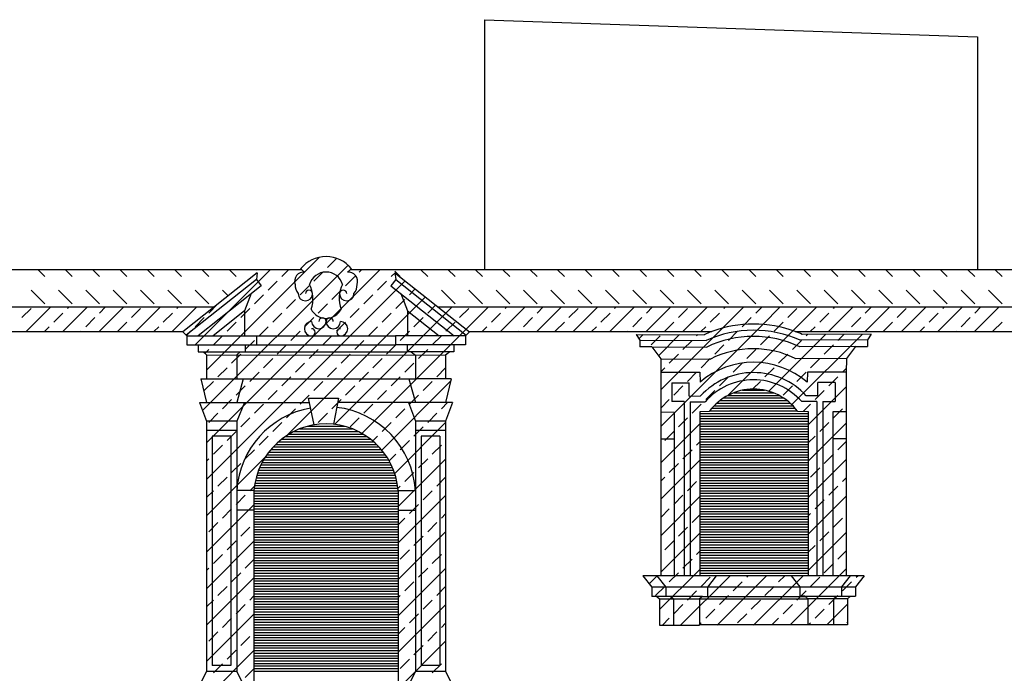
# Model space of a CAD drawing. Extents: x -40.5 to 22.5, y -25.2 to 34.2.
# Drawn here: x -1.4 to 8.1, y 4.5 to 10.8 of the extents above; entities that cross this region are included whole.
import ezdxf

# ---------------------------------------------------------------- set-up
doc = ezdxf.new("R2010")
doc.units = 0
doc.header["$MEASUREMENT"] = 0
doc.layers.get('0').update_dxf_attribs({"linetype": 'CONTINUOUS'})
doc.layers.add('MATERIALI', color=2, linetype='CONTINUOUS')

msp = doc.modelspace()

# ---------------------------------------------------------------- linework, layer by layer
for p, q in [((3.07, 10.845), (3.07, 8.4215)), ((3.07, 10.845), (7.849, 10.68)), ((7.849, 10.68), (7.849, 8.4215)), ((-10.441, 8.4215), (1.296, 8.4215)), ((1.296, 8.4215), (1.2871, 8.4287)), ((1.3265, 8.397), (1.296, 8.4215)), ((1.7415, 8.397), (1.772, 8.4215)), ((1.772, 8.4215), (1.7809, 8.4287)), ((1.772, 8.4215), (13.756, 8.4215)), ((0.866, 8.39), (0.144, 7.816)), ((0.858, 8.324), (0.1772, 7.7828)), ((0.866, 8.39), (0.858, 8.324)), ((0.858, 8.324), (0.9058, 8.2639)), ((2.21, 8.324), (2.1622, 8.2639)), ((2.202, 8.39), (2.924, 7.816)), ((2.202, 8.39), (2.21, 8.324)), ((2.21, 8.324), (2.8908, 7.7828)), ((0.9058, 8.2639), (0.2933, 7.777)), ((2.1622, 8.2639), (2.7747, 7.777)), ((0.809, 8.187), (0.743, 8.019)), ((2.259, 8.187), (2.325, 8.019)), ((-10.441, 8.059), (0.4497, 8.059)), ((0.743, 8.019), (0.4386, 7.777)), ((0.743, 8.019), (0.743, 7.777)), ((2.325, 8.019), (2.6294, 7.777)), ((2.325, 8.019), (2.325, 7.777)), ((2.6183, 8.059), (13.756, 8.059)), ((1.529, 7.935), (1.539, 7.935)), ((-10.518, 7.82), (0.149, 7.82)), ((0.144, 7.816), (0.183, 7.777)), ((0.183, 7.777), (2.208, 7.777)), ((0.183, 7.777), (0.183, 7.69)), ((0.86, 7.777), (0.86, 7.69)), ((2.885, 7.777), (2.208, 7.777)), ((2.208, 7.777), (2.208, 7.69)), ((2.924, 7.816), (2.885, 7.777)), ((2.885, 7.777), (2.885, 7.69)), ((2.919, 7.82), (5.2745, 7.82)), ((4.54, 7.792), (4.575, 7.735)), ((4.54, 7.792), (5.199, 7.789)), ((4.575, 7.735), (4.575, 7.671)), ((4.575, 7.735), (5.2188, 7.7321)), ((6.0821, 7.82), (13.873, 7.82)), ((6.783, 7.738), (6.1313, 7.7351)), ((6.818, 7.795), (6.151, 7.792)), ((6.818, 7.795), (6.783, 7.738)), ((6.783, 7.738), (6.783, 7.674)), ((0.183, 7.69), (2.208, 7.69)), ((0.294, 7.69), (0.294, 7.624)), ((0.749, 7.69), (0.749, 7.624)), ((2.885, 7.69), (2.208, 7.69)), ((2.319, 7.69), (2.319, 7.624)), ((2.774, 7.69), (2.774, 7.624)), ((4.691, 7.671), (4.575, 7.671)), ((4.691, 7.671), (4.778, 7.555)), ((4.691, 7.671), (5.2247, 7.6686)), ((6.667, 7.674), (6.1257, 7.6716)), ((6.667, 7.674), (6.58, 7.558)), ((6.667, 7.674), (6.783, 7.674)), ((0.294, 7.624), (2.319, 7.624)), ((0.342, 7.624), (0.375, 7.595)), ((0.375, 7.595), (0.375, 7.36)), ((0.375, 7.595), (2.693, 7.589)), ((0.701, 7.624), (0.668, 7.595)), ((0.668, 7.5942), (0.668, 7.36)), ((2.774, 7.624), (2.319, 7.624)), ((2.3602, 7.624), (2.4, 7.589)), ((2.4, 7.589), (2.4, 7.36)), ((2.7328, 7.624), (2.693, 7.589)), ((2.693, 7.589), (2.693, 7.36)), ((4.778, 7.555), (4.778, 5.451)), ((4.778, 7.555), (5.2613, 7.5528)), ((6.58, 7.558), (6.0894, 7.5558)), ((6.58, 7.558), (6.577, 7.427)), ((0.321, 7.36), (0.731, 7.36)), ((0.321, 7.36), (0.375, 7.131)), ((0.731, 7.36), (0.668, 7.131)), ((0.731, 7.36), (2.4, 7.36)), ((2.337, 7.36), (2.4, 7.131)), ((2.747, 7.36), (2.4, 7.36)), ((2.747, 7.36), (2.693, 7.131)), ((4.781, 7.424), (5.158, 7.424)), ((5.158, 7.424), (5.16, 7.328)), ((6.2, 7.427), (6.1979, 7.3269)), ((6.577, 7.427), (6.2, 7.427)), ((6.577, 7.427), (6.577, 5.451)), ((4.886, 7.3227), (5.053, 7.3232)), ((4.886, 7.3227), (4.8865, 7.1398)), ((5.0533, 7.1942), (5.053, 7.3232)), ((6.302, 7.196), (6.302, 7.325)), ((6.469, 7.325), (6.302, 7.325)), ((6.469, 7.325), (6.469, 7.142)), ((1.365, 7.172), (1.653, 7.174)), ((1.4174, 6.9141), (1.365, 7.172)), ((1.653, 7.174), (1.607, 6.92)), ((5.0533, 7.1942), (5.1653, 7.1945)), ((6.302, 7.196), (6.19, 7.196)), ((0.308, 7.131), (1.3733, 7.131)), ((0.308, 7.131), (0.375, 6.951)), ((0.744, 7.131), (0.668, 6.951)), ((2.76, 7.131), (1.6452, 7.131)), ((2.333, 7.131), (2.4, 6.951)), ((2.76, 7.131), (2.693, 6.951)), ((5.0055, 7.1401), (4.8865, 7.1398)), ((5.0055, 7.1401), (5.0055, 5.451)), ((5.0645, 7.1383), (5.2099, 7.1387)), ((5.0645, 7.1383), (5.0645, 5.451)), ((6.291, 7.14), (6.1456, 7.14)), ((6.291, 7.14), (6.291, 5.451)), ((6.35, 7.142), (6.469, 7.142)), ((6.35, 7.142), (6.35, 5.451)), ((4.778, 7.0391), (4.91, 7.037)), ((4.91, 7.037), (4.91, 5.451)), ((5.2498, 7.0448), (5.158, 7.04)), ((5.158, 7.04), (5.158, 5.451)), ((6.106, 7.046), (6.208, 7.043)), ((6.208, 7.043), (6.208, 5.451)), ((6.574, 7.042), (6.448, 7.04)), ((6.448, 7.04), (6.448, 5.451)), ((0.375, 6.951), (0.375, 4.521)), ((0.668, 6.951), (0.375, 6.951)), ((0.668, 6.951), (0.668, 4.521)), ((2.4, 6.951), (2.4, 4.521)), ((2.693, 6.951), (2.4, 6.951)), ((2.693, 6.951), (2.693, 4.521)), ((0.668, 6.861), (0.375, 6.861)), ((0.612, 6.805), (0.431, 6.805)), ((0.431, 6.805), (0.431, 4.581)), ((0.612, 6.805), (0.612, 4.581)), ((2.693, 6.861), (2.4, 6.861)), ((2.637, 6.805), (2.456, 6.805)), ((2.456, 6.805), (2.456, 4.581)), ((2.637, 6.805), (2.637, 4.581)), ((4.778, 6.7791), (4.91, 6.7791)), ((6.5823, 6.7791), (6.4503, 6.7791)), ((0.835, 6.279), (0.668, 6.279)), ((0.835, 6.279), (0.835, 4.321)), ((2.233, 6.279), (2.233, 4.321)), ((2.233, 6.279), (2.4, 6.279)), ((0.835, 6.086), (0.668, 6.086)), ((2.233, 6.086), (2.4, 6.086)), ((4.6057, 5.451), (4.691, 5.339)), ((5.3163, 5.451), (4.6057, 5.451)), ((4.7417, 5.451), (4.827, 5.339)), ((5.3163, 5.451), (5.231, 5.339)), ((6.044, 5.451), (5.3163, 5.451)), ((6.75, 5.451), (6.044, 5.451)), ((6.044, 5.451), (6.127, 5.342)), ((6.614, 5.451), (6.531, 5.342)), ((6.75, 5.451), (6.667, 5.342)), ((6.127, 5.339), (4.691, 5.339)), ((4.691, 5.339), (4.691, 5.25)), ((4.827, 5.339), (4.827, 5.25)), ((5.231, 5.339), (5.231, 5.25)), ((6.127, 5.342), (6.127, 5.253)), ((6.127, 5.342), (6.667, 5.342)), ((6.176, 5.253), (6.127, 5.253)), ((6.176, 5.253), (6.204, 5.228)), ((6.176, 5.253), (6.482, 5.253)), ((6.482, 5.253), (6.454, 5.228)), ((6.482, 5.253), (6.667, 5.253)), ((6.531, 5.342), (6.531, 5.253)), ((6.618, 5.253), (6.59, 5.228)), ((6.667, 5.342), (6.667, 5.253)), ((4.876, 5.25), (4.691, 5.25)), ((4.74, 5.25), (4.768, 5.225)), ((4.768, 5.225), (6.204, 5.225)), ((4.768, 5.225), (4.768, 4.971)), ((5.182, 5.25), (4.876, 5.25)), ((4.876, 5.25), (4.904, 5.225)), ((4.904, 5.225), (4.904, 4.971)), ((5.182, 5.25), (5.154, 5.225)), ((5.154, 5.225), (5.154, 4.971)), ((5.182, 5.25), (6.1794, 5.25)), ((6.59, 5.228), (6.204, 5.228)), ((6.204, 5.228), (6.204, 4.974)), ((6.454, 5.228), (6.454, 4.974)), ((6.59, 5.228), (6.59, 4.974)), ((4.768, 4.971), (5.154, 4.971)), ((6.59, 4.974), (5.154, 4.974)), ((0.375, 4.521), (0.315, 4.401)), ((0.668, 4.521), (0.375, 4.521)), ((0.612, 4.581), (0.431, 4.581)), ((0.668, 4.521), (0.728, 4.401)), ((2.4, 4.521), (2.34, 4.401)), ((2.693, 4.521), (2.4, 4.521)), ((2.637, 4.581), (2.456, 4.581)), ((2.693, 4.521), (2.753, 4.401))]:
    msp.add_line(p, q)
for centre, radius, start, end in [((1.534, 8.2303), 0.3167, 90, 141.22476), ((1.534, 8.2303), 0.3167, 38.77524, 90), ((1.3203, 8.3062), 0.0911, 86.05637, 198.67624), ((1.534, 8.2303), 0.1667, 16.2602, 163.7398), ((1.7477, 8.3062), 0.0911, 341.32376, 93.94363), ((1.3644, 8.27), 0.1306, 176.90966, 219.42161), ((1.3685, 8.187), 0.035, 360, 180), ((1.1081, 8.1399), 0.2991, 339.87765, 27.27502), ((1.9599, 8.1399), 0.2991, 152.72498, 200.12235), ((1.6995, 8.187), 0.035, 0, 180), ((1.7036, 8.27), 0.1306, 320.57839, 3.09034), ((1.3335, 8.187), 0.07, 180, 360), ((1.7345, 8.187), 0.07, 180, 0), ((1.534, 8.1088), 0.1618, 206.34511, 333.65489), ((1.499, 7.917), 0.035, 0, 180), ((1.569, 7.917), 0.035, 0, 180), ((1.394, 7.847), 0.07, 90, 270), ((1.464, 7.917), 0.07, 180, 0), ((1.394, 7.812), 0.035, 270, 90), ((1.604, 7.917), 0.07, 180, 0), ((1.674, 7.812), 0.035, 90, 270), ((1.674, 7.847), 0.07, 270, 90), ((5.6783, 6.7281), 1.1041, 65.77732, 114.59495), ((5.6783, 6.7281), 1.1641, 69.70373, 110.29627), ((5.6783, 6.7281), 1.1641, 110.29627, 114.31257), ((5.6783, 6.7281), 1.0441, 64.62777, 115.74945), ((5.6783, 6.7281), 1.1641, 66.04424, 69.70373), ((5.6783, 6.7281), 0.9241, 63.58473, 116.82585), ((5.6783, 6.7281), 0.7928, 49.04938, 130.82999), ((5.6783, 6.7281), 0.6933, 42.43843, 137.72448), ((5.6783, 6.7281), 0.6229, 41.39393, 138.76898), ((5.6783, 6.7281), 0.5329, 36.62016, 143.54275), ((1.534, 6.2225), 0.8678, 99.93765, 176.26933), ((1.534, 6.2225), 0.8678, 3.73067, 83.20042), ((1.534, 6.2225), 0.7013, 4.61849, 175.38151)]:
    msp.add_arc(centre, radius, start, end)
at = {"layer": 'MATERIALI', "color": 2}
for p, q in [((0.375, 7.4461), (1.4692, 8.5403)), ((1.5468, 8.4411), (1.6352, 8.5295)), ((-1.262, 8.4215), (-1.1932, 8.3527)), ((-0.9969, 8.4215), (-0.9281, 8.3527)), ((-0.7317, 8.4215), (-0.6629, 8.3527)), ((-0.4665, 8.4215), (-0.3977, 8.3527)), ((-0.2014, 8.4215), (-0.1326, 8.3527)), ((0.0638, 8.4215), (0.1326, 8.3527)), ((0.2654, 7.69), (0.9969, 8.4215)), ((0.3289, 8.4215), (0.3977, 8.3527)), ((0.3366, 7.0541), (1.7471, 8.4646)), ((0.375, 6.739), (2.0575, 8.4215)), ((0.5941, 8.4215), (0.6629, 8.3527)), ((0.8593, 8.4215), (0.866, 8.4148)), ((1.1049, 8.3527), (1.1737, 8.4215)), ((1.8562, 8.3969), (1.8808, 8.4215)), ((2.202, 8.4046), (2.2539, 8.3527)), ((2.4503, 8.4215), (2.5191, 8.3527)), ((2.7154, 8.4215), (2.7842, 8.3527)), ((2.9806, 8.4215), (3.0494, 8.3527)), ((3.2458, 8.4215), (3.3146, 8.3527)), ((3.5109, 8.4215), (3.5797, 8.3527)), ((3.7761, 8.4215), (3.8449, 8.3527)), ((4.0413, 8.4215), (4.1101, 8.3527)), ((4.3064, 8.4215), (4.3752, 8.3527)), ((4.5716, 8.4215), (4.6404, 8.3527)), ((4.8368, 8.4215), (4.9056, 8.3527)), ((5.1019, 8.4215), (5.1707, 8.3527)), ((5.3671, 8.4215), (5.4359, 8.3527)), ((5.6322, 8.4215), (5.701, 8.3527)), ((5.8974, 8.4215), (5.9662, 8.3527)), ((6.1626, 8.4215), (6.2314, 8.3527)), ((6.4277, 8.4215), (6.4965, 8.3527)), ((6.6929, 8.4215), (6.7617, 8.3527)), ((6.9581, 8.4215), (7.0269, 8.3527)), ((7.2232, 8.4215), (7.292, 8.3527)), ((7.4884, 8.4215), (7.5572, 8.3527)), ((7.7536, 8.4215), (7.8224, 8.3527)), ((8.0187, 8.4215), (8.0875, 8.3527)), ((0.375, 6.3854), (2.3009, 8.3113)), ((0.9723, 8.2201), (1.0607, 8.3085)), ((1.4142, 8.3085), (1.5026, 8.3969)), ((1.7236, 8.2643), (1.812, 8.3527)), ((2.0329, 8.2201), (2.1213, 8.3085)), ((2.1655, 8.3527), (2.2025, 8.3896)), ((-1.3258, 8.2201), (-1.1932, 8.0875)), ((-1.0607, 8.2201), (-0.9281, 8.0875)), ((-0.7955, 8.2201), (-0.6629, 8.0875)), ((-0.5303, 8.2201), (-0.3977, 8.0875)), ((-0.2652, 8.2201), (-0.1326, 8.0875)), ((0, 8.2201), (0.1326, 8.0875)), ((0.2652, 8.2201), (0.3977, 8.0875)), ((0.5303, 8.2201), (0.5844, 8.1661)), ((1.2816, 8.1759), (1.37, 8.2643)), ((1.591, 8.1317), (1.6794, 8.2201)), ((2.3423, 8.1759), (2.3994, 8.233)), ((2.6517, 8.2201), (2.7842, 8.0875)), ((2.9168, 8.2201), (3.0494, 8.0875)), ((3.182, 8.2201), (3.3146, 8.0875)), ((3.4471, 8.2201), (3.5797, 8.0875)), ((3.7123, 8.2201), (3.8449, 8.0875)), ((3.9775, 8.2201), (4.1101, 8.0875)), ((4.2426, 8.2201), (4.3752, 8.0875)), ((4.5078, 8.2201), (4.6404, 8.0875)), ((4.773, 8.2201), (4.9056, 8.0875)), ((5.0381, 8.2201), (5.1707, 8.0875)), ((5.3033, 8.2201), (5.4359, 8.0875)), ((5.5685, 8.2201), (5.701, 8.0875)), ((5.8336, 8.2201), (5.9662, 8.0875)), ((6.0988, 8.2201), (6.2314, 8.0875)), ((6.364, 8.2201), (6.4965, 8.0875)), ((6.6291, 8.2201), (6.7617, 8.0875)), ((6.8943, 8.2201), (7.0269, 8.0875)), ((7.1595, 8.2201), (7.292, 8.0875)), ((7.4246, 8.2201), (7.5572, 8.0875)), ((7.6898, 8.2201), (7.8224, 8.0875)), ((7.955, 8.2201), (8.0875, 8.0875)), ((0.8397, 8.0875), (0.9281, 8.1759)), ((1.149, 8.0433), (1.2374, 8.1317)), ((1.157, 6.8139), (2.4979, 8.1548)), ((1.9003, 8.0875), (1.9887, 8.1759)), ((2.2097, 8.0433), (2.2981, 8.1317)), ((-1.4142, 7.955), (-1.3258, 8.0433)), ((-1.3724, 7.82), (-1.1334, 8.059)), ((-1.0188, 7.82), (-0.7798, 8.059)), ((-0.9723, 8.0433), (-0.9566, 8.059)), ((-0.6653, 7.82), (-0.4263, 8.059)), ((-0.6629, 7.9991), (-0.6031, 8.059)), ((-0.3536, 7.955), (-0.2652, 8.0433)), ((-0.3117, 7.82), (-0.0727, 8.059)), ((0.0418, 7.82), (0.2808, 8.059)), ((0.0884, 8.0433), (0.104, 8.059)), ((0.3977, 7.9991), (0.4861, 8.0875)), ((0.7071, 7.955), (0.7955, 8.0433)), ((1.4584, 7.9991), (1.5468, 8.0875)), ((1.7678, 7.955), (1.8562, 8.0433)), ((2.5191, 7.9991), (2.5964, 8.0765)), ((2.6949, 7.9982), (2.7557, 8.059)), ((2.8284, 7.955), (2.9168, 8.0433)), ((2.8918, 7.8416), (3.1093, 8.059)), ((3.2238, 7.82), (3.4628, 8.059)), ((3.2704, 8.0433), (3.286, 8.059)), ((3.5774, 7.82), (3.8164, 8.059)), ((3.5797, 7.9991), (3.6396, 8.059)), ((3.8891, 7.955), (3.9775, 8.0433)), ((3.9309, 7.82), (4.1699, 8.059)), ((4.2845, 7.82), (4.5235, 8.059)), ((4.331, 8.0433), (4.3467, 8.059)), ((4.638, 7.82), (4.877, 8.059)), ((4.6404, 7.9991), (4.7002, 8.059)), ((4.9497, 7.955), (5.0381, 8.0433)), ((4.9916, 7.82), (5.2306, 8.059)), ((5.378, 7.8529), (5.5841, 8.059)), ((5.3917, 8.0433), (5.4073, 8.059)), ((5.701, 7.9991), (5.7609, 8.059)), ((5.7675, 7.8889), (5.9377, 8.059)), ((6.0104, 7.955), (6.0988, 8.0433)), ((6.0601, 7.8279), (6.2912, 8.059)), ((6.4058, 7.82), (6.6448, 8.059)), ((6.4523, 8.0433), (6.468, 8.059)), ((6.7593, 7.82), (6.9983, 8.059)), ((6.7617, 7.9991), (6.8216, 8.059)), ((7.0711, 7.955), (7.1595, 8.0433)), ((7.1129, 7.82), (7.3519, 8.059)), ((7.4664, 7.82), (7.7054, 8.059)), ((7.513, 8.0433), (7.5287, 8.059)), ((7.82, 7.82), (8.059, 8.059)), ((7.8224, 7.9991), (7.8822, 8.059)), ((-1.1049, 7.9108), (-1.0165, 7.9991)), ((-0.7955, 7.8666), (-0.7071, 7.955)), ((-0.0442, 7.9108), (0.0442, 7.9991)), ((0.2652, 7.8666), (0.3536, 7.955)), ((1.0165, 7.9108), (1.1049, 7.9991)), ((1.3258, 7.8666), (1.4142, 7.955)), ((1.6157, 6.919), (2.6949, 7.9982)), ((2.0771, 7.9108), (2.1655, 7.9991)), ((2.3865, 7.8666), (2.4749, 7.955)), ((3.1378, 7.9108), (3.2262, 7.9991)), ((3.4471, 7.8666), (3.5355, 7.955)), ((4.1984, 7.9108), (4.2868, 7.9991)), ((4.5078, 7.8666), (4.5962, 7.955)), ((5.2591, 7.9108), (5.3475, 7.9991)), ((5.5909, 7.889), (5.6569, 7.955)), ((6.3198, 7.9108), (6.4082, 7.9991)), ((6.6291, 7.8666), (6.7175, 7.955)), ((7.3804, 7.9108), (7.4688, 7.9991)), ((7.6898, 7.8666), (7.7782, 7.955)), ((-1.1956, 7.82), (-1.149, 7.8666)), ((-0.4861, 7.8224), (-0.3977, 7.9108)), ((-0.135, 7.82), (-0.0884, 7.8666)), ((0.5745, 7.8224), (0.6629, 7.9108)), ((0.8839, 7.7782), (0.9723, 7.8666)), ((1.6352, 7.8224), (1.7236, 7.9108)), ((1.8818, 6.8315), (2.8918, 7.8416)), ((1.9445, 7.7782), (2.0329, 7.8666)), ((2.6958, 7.8224), (2.7842, 7.9108)), ((3.047, 7.82), (3.0936, 7.8666)), ((3.7565, 7.8224), (3.8449, 7.9108)), ((4.1077, 7.82), (4.1543, 7.8666)), ((4.778, 6.8993), (5.7675, 7.8889)), ((4.778, 7.2529), (5.378, 7.8529)), ((4.8172, 7.8224), (4.9056, 7.9108)), ((5.1683, 7.82), (5.2149, 7.8666)), ((5.4338, 7.2016), (6.0601, 7.8279)), ((5.5685, 7.8666), (5.5909, 7.889)), ((5.8778, 7.8224), (5.922, 7.8665)), ((5.922, 7.8665), (5.9662, 7.9108)), ((6.229, 7.82), (6.2756, 7.8666)), ((6.9385, 7.8224), (7.0269, 7.9108)), ((7.2897, 7.82), (7.3362, 7.8666)), ((7.9991, 7.8224), (8.0875, 7.9108)), ((-0.8421, 7.82), (-0.8397, 7.8224)), ((0.1793, 7.7807), (0.221, 7.8224)), ((0.4419, 7.6898), (0.5303, 7.7782)), ((0.7513, 7.6456), (0.8397, 7.734)), ((1.1932, 7.734), (1.2816, 7.8224)), ((1.5026, 7.6898), (1.591, 7.7782)), ((1.812, 7.6456), (1.9003, 7.734)), ((2.2539, 7.734), (2.3423, 7.8224)), ((2.5633, 7.6898), (2.6517, 7.7782)), ((3.4006, 7.82), (3.403, 7.8224)), ((4.4612, 7.82), (4.4636, 7.8224)), ((4.5666, 7.7486), (4.6097, 7.7917)), ((4.6846, 7.6898), (4.773, 7.7782)), ((4.756, 7.5844), (4.9617, 7.7901)), ((4.9939, 7.6456), (5.0823, 7.734)), ((5.1265, 7.7782), (5.1377, 7.7893)), ((5.4359, 7.734), (5.5243, 7.8224)), ((5.7452, 7.6898), (5.8336, 7.7782)), ((5.8259, 7.2401), (6.3788, 7.793)), ((6.0497, 7.1103), (6.734, 7.7946)), ((6.0546, 7.6456), (6.143, 7.734)), ((6.1872, 7.7782), (6.2012, 7.7922)), ((6.4965, 7.734), (6.5564, 7.7938)), ((6.5826, 7.82), (6.5849, 7.8224)), ((7.6432, 7.82), (7.6456, 7.8224)), ((0.3602, 7.608), (0.3977, 7.6456)), ((1.0607, 7.6014), (1.149, 7.6898)), ((1.37, 7.5572), (1.4584, 7.6456)), ((2.1213, 7.6014), (2.2097, 7.6898)), ((2.4307, 7.5572), (2.5191, 7.6456)), ((5.3033, 7.6014), (5.3917, 7.6898)), ((5.6127, 7.5572), (5.701, 7.6456)), ((6.364, 7.6014), (6.4523, 7.6898)), ((0.6187, 7.513), (0.7071, 7.6014)), ((0.9281, 7.4688), (1.0165, 7.5572)), ((1.6794, 7.513), (1.7678, 7.6014)), ((1.9887, 7.4688), (2.0771, 7.5572)), ((4.8614, 7.513), (4.9497, 7.6014)), ((5.1707, 7.4688), (5.2591, 7.5572)), ((5.922, 7.513), (6.0104, 7.6014)), ((6.2314, 7.4688), (6.3198, 7.5572)), ((0.4861, 7.3804), (0.5745, 7.4688)), ((1.2374, 7.4246), (1.3258, 7.513)), ((1.5468, 7.3804), (1.6352, 7.4688)), ((2.2981, 7.4246), (2.3865, 7.513)), ((2.6075, 7.3804), (2.693, 7.466)), ((4.778, 7.4297), (4.8172, 7.4688)), ((5.4801, 7.4246), (5.5685, 7.513)), ((5.7894, 7.3804), (5.8778, 7.4688)), ((6.5407, 7.4246), (6.5778, 7.4617)), ((0.7955, 7.3362), (0.8839, 7.4246)), ((1.1049, 7.292), (1.1932, 7.3804)), ((1.8562, 7.3362), (1.9445, 7.4246)), ((2.1655, 7.292), (2.2539, 7.3804)), ((5.0381, 7.3362), (5.1265, 7.4246)), ((5.3475, 7.292), (5.4359, 7.3804)), ((6.0988, 7.3362), (6.1872, 7.4246)), ((6.4082, 7.292), (6.4965, 7.3804)), ((0.3536, 7.2478), (0.4419, 7.3362)), ((0.6629, 7.2037), (0.7513, 7.292)), ((1.4142, 7.2478), (1.5026, 7.3362)), ((1.7236, 7.2037), (1.812, 7.292)), ((2.0739, 6.6701), (2.7418, 7.338)), ((2.4749, 7.2478), (2.5633, 7.3362)), ((4.9056, 7.2037), (4.9939, 7.292)), ((5.6699, 7.2609), (5.7452, 7.3362)), ((5.9662, 7.2037), (6.0546, 7.292)), ((6.208, 6.9151), (6.577, 7.2841)), ((0.5303, 7.0711), (0.6187, 7.1595)), ((0.9723, 7.1595), (1.0607, 7.2478)), ((1.2816, 7.1153), (1.37, 7.2037)), ((1.591, 7.0711), (1.6794, 7.1595)), ((2.0329, 7.1595), (2.1213, 7.2478)), ((2.3423, 7.1153), (2.4307, 7.2037)), ((4.778, 7.0761), (4.8614, 7.1595)), ((5.2149, 7.1595), (5.3033, 7.2478)), ((5.3881, 7.175), (5.9686, 7.175)), ((5.4308, 7.2), (5.9259, 7.2)), ((5.4858, 7.225), (5.8709, 7.225)), ((5.5706, 7.25), (5.7861, 7.25)), ((6.2756, 7.1595), (6.364, 7.2478)), ((0.8397, 7.0269), (0.9281, 7.1153)), ((1.149, 6.9827), (1.2374, 7.0711)), ((1.9003, 7.0269), (1.9887, 7.1153)), ((2.2097, 6.9827), (2.2981, 7.0711)), ((2.6517, 7.0711), (2.7116, 7.131)), ((5.0823, 7.0269), (5.1707, 7.1153)), ((5.2738, 7.075), (6.0828, 7.075)), ((5.2967, 7.1), (6.06, 7.1)), ((5.3227, 7.125), (6.0339, 7.125)), ((5.3528, 7.15), (6.0039, 7.15)), ((6.1605, 7.0444), (6.2314, 7.1153)), ((6.4523, 6.9827), (6.5407, 7.0711)), ((0.3977, 6.9385), (0.4861, 7.0269)), ((0.7071, 6.8943), (0.7955, 6.9827)), ((1.4584, 6.9385), (1.5468, 7.0269)), ((1.7678, 6.8943), (1.8562, 6.9827)), ((2.5191, 6.9385), (2.6075, 7.0269)), ((4.9497, 6.8943), (5.0381, 6.9827)), ((5.158, 7.025), (6.208, 7.025)), ((5.158, 7), (6.208, 7)), ((5.158, 6.975), (6.208, 6.975)), ((5.2537, 7.05), (6.103, 7.05)), ((1.0165, 6.8501), (1.1049, 6.9385)), ((1.2769, 6.875), (1.7911, 6.875)), ((1.3528, 6.9), (1.7152, 6.9)), ((2.0771, 6.8501), (2.1655, 6.9385)), ((2.1999, 6.4425), (2.693, 6.9356)), ((2.3865, 6.8059), (2.4749, 6.8943)), ((4.778, 6.5458), (5.158, 6.9258)), ((5.158, 6.95), (6.208, 6.95)), ((5.158, 6.925), (6.208, 6.925)), ((5.158, 6.9), (6.208, 6.9)), ((5.158, 6.875), (6.208, 6.875)), ((6.208, 6.5616), (6.577, 6.9306)), ((6.3198, 6.8501), (6.4082, 6.9385)), ((0.5745, 6.7617), (0.6629, 6.8501)), ((0.8839, 6.7175), (0.9723, 6.8059)), ((1.1361, 6.8), (1.9319, 6.8)), ((1.1751, 6.825), (1.8929, 6.825)), ((1.2208, 6.85), (1.8472, 6.85)), ((1.9859, 6.7588), (2.0329, 6.8059)), ((4.8172, 6.7617), (4.9056, 6.8501)), ((5.158, 6.85), (6.208, 6.85)), ((5.158, 6.825), (6.208, 6.825)), ((5.158, 6.8), (6.208, 6.8)), ((6.208, 6.7383), (6.2756, 6.8059)), ((0.4419, 6.6291), (0.5303, 6.7175)), ((1.0204, 6.7), (2.0476, 6.7)), ((1.0448, 6.725), (2.0232, 6.725)), ((1.0719, 6.75), (1.9961, 6.75)), ((1.1021, 6.775), (1.9659, 6.775)), ((2.2539, 6.6733), (2.3423, 6.7617)), ((2.5633, 6.6291), (2.6517, 6.7175)), ((5.1265, 6.7175), (5.158, 6.749)), ((5.158, 6.775), (6.208, 6.775)), ((5.158, 6.75), (6.208, 6.75)), ((5.158, 6.725), (6.208, 6.725)), ((5.158, 6.7), (6.208, 6.7)), ((6.4965, 6.6733), (6.577, 6.7538)), ((0.375, 6.0319), (0.9427, 6.5995)), ((0.7513, 6.5849), (0.8397, 6.6733)), ((0.943, 6.6), (2.125, 6.6)), ((0.9597, 6.625), (2.1083, 6.625)), ((0.9781, 6.65), (2.0899, 6.65)), ((0.9982, 6.675), (2.0698, 6.675)), ((2.1458, 6.5652), (2.2097, 6.6291)), ((4.9939, 6.5849), (5.0823, 6.6733)), ((5.158, 6.675), (6.208, 6.675)), ((5.158, 6.65), (6.208, 6.65)), ((5.158, 6.625), (6.208, 6.625)), ((5.158, 6.6), (6.208, 6.6)), ((6.364, 6.5407), (6.4523, 6.6291)), ((0.375, 6.5622), (0.3977, 6.5849)), ((0.6187, 6.4523), (0.7071, 6.5407)), ((0.8899, 6.5), (2.1781, 6.5)), ((0.9013, 6.525), (2.1667, 6.525)), ((0.9139, 6.55), (2.1541, 6.55)), ((0.9277, 6.575), (2.1403, 6.575)), ((2.233, 6.1221), (2.693, 6.5821)), ((2.4307, 6.4965), (2.5191, 6.5849)), ((4.778, 6.1922), (5.158, 6.5722)), ((4.8614, 6.4523), (4.9497, 6.5407)), ((5.158, 6.575), (6.208, 6.575)), ((5.158, 6.55), (6.208, 6.55)), ((5.158, 6.525), (6.208, 6.525)), ((5.158, 6.5), (6.208, 6.5)), ((6.208, 6.208), (6.577, 6.577)), ((6.2314, 6.4082), (6.3198, 6.4965)), ((0.4861, 6.3198), (0.5745, 6.4082)), ((0.8555, 6.4), (2.2125, 6.4)), ((0.8626, 6.425), (2.2054, 6.425)), ((0.8706, 6.45), (2.1974, 6.45)), ((0.8797, 6.475), (2.1883, 6.475)), ((2.2981, 6.364), (2.3865, 6.4523)), ((2.6075, 6.3198), (2.693, 6.4053)), ((4.778, 6.369), (4.8172, 6.4082)), ((5.158, 6.475), (6.208, 6.475)), ((5.158, 6.45), (6.208, 6.45)), ((5.158, 6.425), (6.208, 6.425)), ((5.158, 6.4), (6.208, 6.4)), ((6.5407, 6.364), (6.577, 6.4002)), ((0.7955, 6.2756), (0.8395, 6.3195)), ((0.8402, 6.325), (2.2278, 6.325)), ((0.8444, 6.35), (2.2236, 6.35)), ((0.8495, 6.375), (2.2185, 6.375)), ((2.2313, 6.2972), (2.2539, 6.3198)), ((5.0381, 6.2756), (5.1265, 6.364)), ((5.158, 6.375), (6.208, 6.375)), ((5.158, 6.35), (6.208, 6.35)), ((5.158, 6.325), (6.208, 6.325)), ((6.4082, 6.2314), (6.4965, 6.3198)), ((0.375, 6.2086), (0.4419, 6.2756)), ((0.6629, 6.143), (0.7513, 6.2314)), ((0.835, 6.275), (2.233, 6.275)), ((0.835, 6.25), (2.233, 6.25)), ((0.835, 6.225), (2.233, 6.225)), ((0.837, 6.3), (2.231, 6.3)), ((2.233, 5.7685), (2.693, 6.2285)), ((2.4749, 6.1872), (2.5633, 6.2756)), ((4.778, 5.8387), (5.158, 6.2187)), ((4.9056, 6.143), (4.9939, 6.2314)), ((5.158, 6.3), (6.208, 6.3)), ((5.158, 6.275), (6.208, 6.275)), ((5.158, 6.25), (6.208, 6.25)), ((5.158, 6.225), (6.208, 6.225)), ((6.208, 5.8544), (6.577, 6.2234)), ((0.375, 5.6783), (0.835, 6.1383)), ((0.835, 6.2), (2.233, 6.2)), ((0.835, 6.175), (2.233, 6.175)), ((0.835, 6.15), (2.233, 6.15)), ((0.835, 6.125), (2.233, 6.125)), ((2.3423, 6.0546), (2.4307, 6.143)), ((5.158, 6.2), (6.208, 6.2)), ((5.158, 6.175), (6.208, 6.175)), ((5.158, 6.15), (6.208, 6.15)), ((5.158, 6.125), (6.208, 6.125)), ((6.2756, 6.0988), (6.364, 6.1872)), ((0.5303, 6.0104), (0.6187, 6.0988)), ((0.835, 6.1), (2.233, 6.1)), ((0.835, 6.075), (2.233, 6.075)), ((0.835, 6.05), (2.233, 6.05)), ((0.835, 6.025), (2.233, 6.025)), ((2.6517, 6.0104), (2.693, 6.0518)), ((4.778, 6.0154), (4.8614, 6.0988)), ((5.0823, 5.9662), (5.158, 6.0419)), ((5.158, 6.1), (6.208, 6.1)), ((5.158, 6.075), (6.208, 6.075)), ((5.158, 6.05), (6.208, 6.05)), ((5.158, 6.025), (6.208, 6.025)), ((6.208, 6.0312), (6.2314, 6.0546)), ((0.3977, 5.8778), (0.4861, 5.9662)), ((0.7071, 5.8336), (0.7955, 5.922)), ((0.835, 6), (2.233, 6)), ((0.835, 5.975), (2.233, 5.975)), ((0.835, 5.95), (2.233, 5.95)), ((0.835, 5.925), (2.233, 5.925)), ((2.233, 5.9453), (2.2981, 6.0104)), ((2.5191, 5.8778), (2.6075, 5.9662)), ((4.9497, 5.8336), (5.0381, 5.922)), ((5.158, 6), (6.208, 6)), ((5.158, 5.975), (6.208, 5.975)), ((5.158, 5.95), (6.208, 5.95)), ((5.158, 5.925), (6.208, 5.925)), ((6.4523, 5.922), (6.5407, 6.0104)), ((0.835, 5.9), (2.233, 5.9)), ((0.835, 5.875), (2.233, 5.875)), ((0.835, 5.85), (2.233, 5.85)), ((0.835, 5.825), (2.233, 5.825)), ((2.233, 5.415), (2.693, 5.875)), ((2.3865, 5.7452), (2.4749, 5.8336)), ((4.778, 5.4851), (5.158, 5.8651)), ((5.158, 5.9), (6.208, 5.9)), ((5.158, 5.875), (6.208, 5.875)), ((5.158, 5.85), (6.208, 5.85)), ((5.158, 5.825), (6.208, 5.825)), ((6.208, 5.5009), (6.577, 5.8699)), ((6.3198, 5.7894), (6.4082, 5.8778)), ((0.375, 5.3247), (0.835, 5.7847)), ((0.5745, 5.701), (0.6629, 5.7894)), ((0.835, 5.8), (2.233, 5.8)), ((0.835, 5.775), (2.233, 5.775)), ((0.835, 5.75), (2.233, 5.75)), ((4.8172, 5.701), (4.9056, 5.7894)), ((5.158, 5.8), (6.208, 5.8)), ((5.158, 5.775), (6.208, 5.775)), ((5.158, 5.75), (6.208, 5.75)), ((6.208, 5.6777), (6.2756, 5.7452)), ((0.4419, 5.5685), (0.5303, 5.6569)), ((0.835, 5.725), (2.233, 5.725)), ((0.835, 5.7), (2.233, 5.7)), ((0.835, 5.675), (2.233, 5.675)), ((0.835, 5.65), (2.233, 5.65)), ((2.2539, 5.6127), (2.3423, 5.701)), ((2.5633, 5.5685), (2.6517, 5.6569)), ((5.1265, 5.6569), (5.158, 5.6883)), ((5.158, 5.725), (6.208, 5.725)), ((5.158, 5.7), (6.208, 5.7)), ((5.158, 5.675), (6.208, 5.675)), ((5.158, 5.65), (6.208, 5.65)), ((6.4965, 5.6127), (6.577, 5.6931)), ((0.7513, 5.5243), (0.835, 5.608)), ((0.835, 5.625), (2.233, 5.625)), ((0.835, 5.6), (2.233, 5.6)), ((0.835, 5.575), (2.233, 5.575)), ((0.835, 5.55), (2.233, 5.55)), ((4.9939, 5.5243), (5.0823, 5.6127)), ((5.158, 5.625), (6.208, 5.625)), ((5.158, 5.6), (6.208, 5.6)), ((5.158, 5.575), (6.208, 5.575)), ((5.158, 5.55), (6.208, 5.55)), ((6.364, 5.4801), (6.4523, 5.5685)), ((0.375, 5.5015), (0.3977, 5.5243)), ((0.6187, 5.3917), (0.7071, 5.4801)), ((0.835, 5.525), (2.233, 5.525)), ((0.835, 5.5), (2.233, 5.5)), ((0.835, 5.475), (2.233, 5.475)), ((0.835, 5.45), (2.233, 5.45)), ((2.233, 5.0614), (2.693, 5.5214)), ((2.4307, 5.4359), (2.5191, 5.5243)), ((4.6654, 5.3726), (4.7439, 5.451)), ((4.768, 5.1216), (5.158, 5.5116)), ((4.8614, 5.3917), (4.9497, 5.4801)), ((4.9713, 4.9713), (5.451, 5.451)), ((5.158, 5.525), (6.208, 5.525)), ((5.158, 5.5), (6.208, 5.5)), ((5.158, 5.475), (6.208, 5.475)), ((5.3255, 4.9719), (5.8046, 5.451)), ((5.6127, 5.4359), (5.6278, 5.451)), ((5.6796, 4.9725), (6.1581, 5.451)), ((5.922, 5.3917), (5.9813, 5.451)), ((6.0337, 4.9731), (6.577, 5.5163)), ((6.6733, 5.4359), (6.6884, 5.451)), ((0.375, 4.9712), (0.835, 5.4312)), ((0.4861, 5.2591), (0.5745, 5.3475)), ((0.835, 5.425), (2.233, 5.425)), ((0.835, 5.4), (2.233, 5.4)), ((0.835, 5.375), (2.233, 5.375)), ((0.835, 5.35), (2.233, 5.35)), ((2.2981, 5.3033), (2.3865, 5.3917)), ((4.7288, 5.2591), (4.8172, 5.3475)), ((5.1707, 5.3475), (5.2591, 5.4359)), ((5.4801, 5.3033), (5.5685, 5.3917)), ((5.7894, 5.2591), (5.8778, 5.3475)), ((6.2314, 5.3475), (6.3198, 5.4359)), ((6.5407, 5.3033), (6.6291, 5.3917)), ((0.7955, 5.2149), (0.835, 5.2544)), ((0.835, 5.325), (2.233, 5.325)), ((0.835, 5.3), (2.233, 5.3)), ((0.835, 5.275), (2.233, 5.275)), ((2.233, 5.2382), (2.2539, 5.2591)), ((2.6075, 5.2591), (2.693, 5.3447)), ((5.0381, 5.2149), (5.1265, 5.3033)), ((5.3475, 5.1707), (5.4359, 5.2591)), ((6.0988, 5.2149), (6.1872, 5.3033)), ((6.4082, 5.1707), (6.4965, 5.2591)), ((0.375, 5.148), (0.4419, 5.2149)), ((0.6629, 5.0823), (0.7513, 5.1707)), ((0.835, 5.25), (2.233, 5.25)), ((0.835, 5.225), (2.233, 5.225)), ((0.835, 5.2), (2.233, 5.2)), ((0.835, 5.175), (2.233, 5.175)), ((2.233, 4.7079), (2.693, 5.1679)), ((2.4749, 5.1265), (2.5633, 5.2149)), ((4.9056, 5.0823), (4.9939, 5.1707)), ((5.6569, 5.1265), (5.7452, 5.2149)), ((5.9662, 5.0823), (6.0546, 5.1707)), ((6.3879, 4.9737), (6.59, 5.1758)), ((0.375, 4.6176), (0.835, 5.0776)), ((0.835, 5.15), (2.233, 5.15)), ((0.835, 5.125), (2.233, 5.125)), ((0.835, 5.1), (2.233, 5.1)), ((0.835, 5.075), (2.233, 5.075)), ((2.3423, 4.9939), (2.4307, 5.0823)), ((5.2149, 5.0381), (5.3033, 5.1265)), ((5.5243, 4.9939), (5.6127, 5.0823)), ((6.2756, 5.0381), (6.364, 5.1265)), ((0.5303, 4.9497), (0.6187, 5.0381)), ((0.835, 5.05), (2.233, 5.05)), ((0.835, 5.025), (2.233, 5.025)), ((0.835, 5), (2.233, 5)), ((0.835, 4.975), (2.233, 4.975)), ((2.6517, 4.9497), (2.693, 4.9911)), ((4.7943, 4.971), (4.8614, 5.0381)), ((5.1484, 4.9716), (5.1707, 4.9939)), ((5.8567, 4.9728), (5.922, 5.0381)), ((6.2108, 4.9734), (6.2314, 4.9939)), ((6.5849, 4.9939), (6.59, 4.999)), ((0.3977, 4.8172), (0.4861, 4.9056)), ((0.835, 4.95), (2.233, 4.95)), ((0.835, 4.925), (2.233, 4.925)), ((0.835, 4.9), (2.233, 4.9)), ((0.835, 4.875), (2.233, 4.875)), ((2.233, 4.8847), (2.2981, 4.9497)), ((2.5191, 4.8172), (2.6075, 4.9056)), ((0.7071, 4.773), (0.7955, 4.8614)), ((0.835, 4.85), (2.233, 4.85)), ((0.835, 4.825), (2.233, 4.825)), ((0.835, 4.8), (2.233, 4.8)), ((0.835, 4.775), (2.233, 4.775)), ((2.233, 4.3543), (2.693, 4.8143)), ((2.3865, 4.6846), (2.4749, 4.773)), ((-0.3263, 3.5628), (0.835, 4.7241)), ((0.5745, 4.6404), (0.6629, 4.7288)), ((0.835, 4.75), (2.233, 4.75)), ((0.835, 4.725), (2.233, 4.725)), ((0.835, 4.7), (2.233, 4.7)), ((0.4419, 4.5078), (0.5303, 4.5962)), ((0.835, 4.675), (2.233, 4.675)), ((0.835, 4.65), (2.233, 4.65)), ((0.835, 4.625), (2.233, 4.625)), ((0.835, 4.6), (2.233, 4.6)), ((2.2539, 4.552), (2.3423, 4.6404)), ((2.5633, 4.5078), (2.6517, 4.5962)), ((0.7513, 4.4636), (0.835, 4.5473)), ((0.835, 4.575), (2.233, 4.575)), ((0.835, 4.55), (2.233, 4.55)), ((0.835, 4.525), (2.233, 4.525))]:
    msp.add_line(p, q, dxfattribs=at)

doc.saveas('drawing.dxf')
